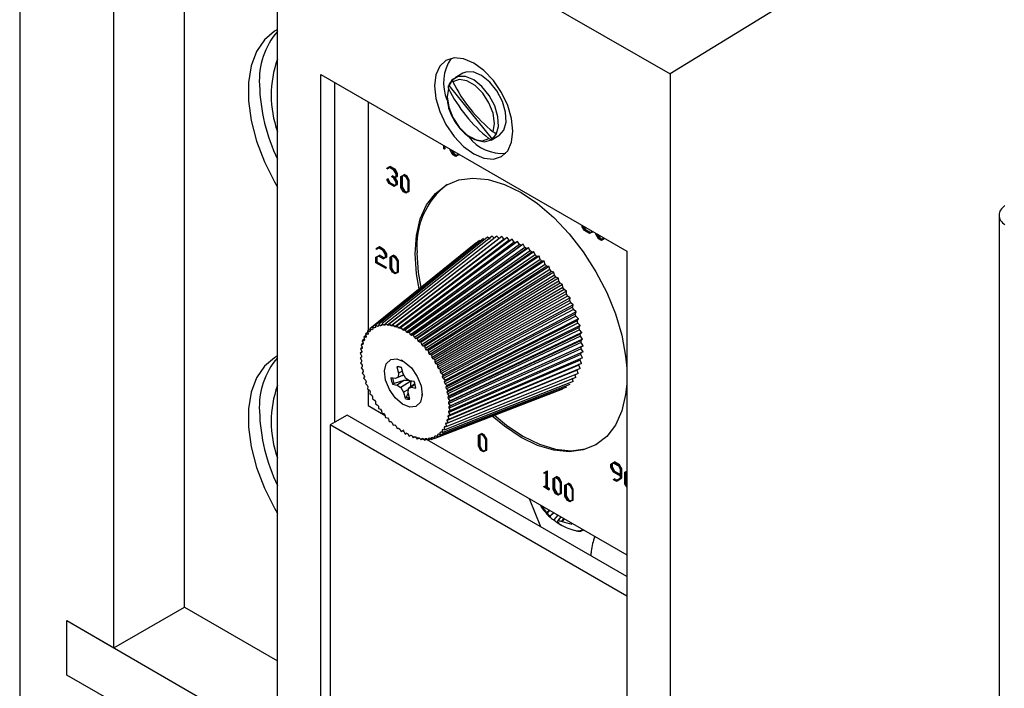
# Model space of a CAD drawing. Units: inches. Extents: x 0 to 121, y 0 to 127.
# Drawn here: x 102 to 106, y 106 to 108 of the extents above; entities that cross this region are included whole.
import ezdxf

# ---------------------------------------------------------------- set-up
doc = ezdxf.new("R2010")
doc.units = ezdxf.units.IN
doc.header["$MEASUREMENT"] = 0

msp = doc.modelspace()

# ---------------------------------------------------------------- linework, layer by layer
at = {"color": 7, "linetype": 'Continuous', "lineweight": 25}
for p, q in [((102.1369, 117.0824), (102.1369, 87.0052)), ((102.7556, 106.1069), (102.7556, 110.6583)), ((102.4904, 105.9538), (102.4904, 110.5052)), ((106.1561, 109.0749), (104.5792, 108.1075)), ((103.1049, 108.9586), (104.5792, 108.1075)), ((103.1049, 104.3125), (103.1049, 108.9586)), ((103.2676, 108.1053), (104.4166, 107.442)), ((103.2676, 105.0025), (103.2676, 108.1053)), ((103.8012, 108.1101), (103.7723, 108.0934)), ((104.5792, 108.1075), (104.5792, 103.4614)), ((103.3206, 106.8009), (103.3206, 108.0747)), ((103.7487, 108.0646), (103.9115, 107.8627)), ((103.4452, 108.0028), (103.4452, 107.1434)), ((103.9072, 107.8595), (103.9362, 107.8763)), ((103.73, 107.8264), (103.73, 107.8384)), ((103.7317, 107.8374), (103.7317, 107.8253)), ((103.7353, 107.8274), (103.7353, 107.8353)), ((103.7317, 107.8253), (103.73, 107.8264)), ((103.7317, 107.8253), (103.7353, 107.8274)), ((103.7536, 107.8218), (103.7536, 107.8248)), ((103.7638, 107.8042), (103.7536, 107.8218)), ((103.7553, 107.8217), (103.7553, 107.8238)), ((103.7553, 107.8217), (103.7571, 107.8227)), ((103.7645, 107.8058), (103.7553, 107.8217)), ((103.7606, 107.8207), (103.7681, 107.8078)), ((103.7745, 107.798), (103.7638, 107.8042)), ((103.7645, 107.8058), (103.7681, 107.8078)), ((103.7738, 107.8004), (103.7645, 107.8058)), ((103.7681, 107.8078), (103.7773, 107.8025)), ((103.783, 107.8057), (103.7738, 107.8004)), ((103.7738, 107.8004), (103.7773, 107.8025)), ((103.7848, 107.8038), (103.7745, 107.798)), ((103.7773, 107.8025), (103.783, 107.8057)), ((103.783, 107.8078), (103.783, 107.8057)), ((103.7848, 107.8068), (103.7848, 107.8038)), ((103.7848, 107.8038), (103.7873, 107.8053)), ((103.5157, 107.7535), (103.5248, 107.7586)), ((103.5157, 107.7535), (103.5193, 107.7555)), ((103.5252, 107.757), (103.5166, 107.7519)), ((103.5283, 107.7606), (103.5193, 107.7555)), ((103.5202, 107.754), (103.5253, 107.757)), ((103.5248, 107.7586), (103.5283, 107.7606)), ((103.5248, 107.7586), (103.5429, 107.7481)), ((103.5425, 107.747), (103.5252, 107.757)), ((103.5465, 107.7502), (103.5283, 107.7606)), ((103.5166, 107.7519), (103.5157, 107.7535)), ((103.5166, 107.7519), (103.5202, 107.754)), ((103.5339, 107.7227), (103.5374, 107.7248)), ((103.5339, 107.7214), (103.5339, 107.7227)), ((103.5339, 107.7227), (103.5425, 107.7178)), ((103.5425, 107.7164), (103.5339, 107.7214)), ((103.546, 107.7198), (103.5374, 107.7248)), ((103.551, 107.7324), (103.5425, 107.747)), ((103.5425, 107.7178), (103.551, 107.7227)), ((103.5429, 107.7481), (103.5465, 107.7502)), ((103.5429, 107.7481), (103.5521, 107.7322)), ((103.5521, 107.7215), (103.5435, 107.7166)), ((103.5557, 107.7342), (103.5465, 107.7502)), ((103.5557, 107.7036), (103.547, 107.7186)), ((103.551, 107.7227), (103.551, 107.7324)), ((103.5521, 107.7322), (103.5557, 107.7342)), ((103.5521, 107.7322), (103.5521, 107.7215)), ((103.5521, 107.7215), (103.5557, 107.7235)), ((103.5557, 107.7235), (103.5557, 107.7342)), ((103.5686, 107.7227), (103.5778, 107.728)), ((103.5686, 107.6813), (103.5686, 107.7227)), ((103.5698, 107.7214), (103.5783, 107.7264)), ((103.5698, 107.7214), (103.5733, 107.7235)), ((103.5698, 107.6812), (103.5698, 107.7214)), ((103.5783, 107.7264), (103.5733, 107.7235)), ((103.5733, 107.7235), (103.5733, 107.6833)), ((103.5778, 107.728), (103.5814, 107.73)), ((103.5778, 107.728), (103.5871, 107.7226)), ((103.5783, 107.7264), (103.5866, 107.7216)), ((103.5907, 107.7247), (103.5814, 107.73)), ((103.5866, 107.7216), (103.5952, 107.7068)), ((103.5871, 107.7226), (103.5907, 107.7247)), ((103.5871, 107.7226), (103.5963, 107.7067)), ((103.5998, 107.7087), (103.5907, 107.7247)), ((103.5157, 107.7117), (103.5193, 107.7137)), ((103.5157, 107.7117), (103.5166, 107.7121)), ((103.5248, 107.6961), (103.5157, 107.7117)), ((103.5166, 107.7121), (103.5202, 107.7142)), ((103.5166, 107.7121), (103.5252, 107.6971)), ((103.5202, 107.7142), (103.5193, 107.7137)), ((103.5288, 107.6992), (103.5202, 107.7142)), ((103.5429, 107.6856), (103.5248, 107.6961)), ((103.5252, 107.6971), (103.5288, 107.6992)), ((103.5252, 107.6971), (103.5425, 107.6872)), ((103.546, 107.6892), (103.5288, 107.6992)), ((103.551, 107.7018), (103.5425, 107.7164)), ((103.5425, 107.6872), (103.551, 107.692)), ((103.5425, 107.6872), (103.546, 107.6892)), ((103.5521, 107.6909), (103.5429, 107.6856)), ((103.5435, 107.7166), (103.5521, 107.7016)), ((103.551, 107.6921), (103.546, 107.6892)), ((103.551, 107.692), (103.551, 107.7018)), ((103.5521, 107.7016), (103.5557, 107.7036)), ((103.5521, 107.7016), (103.5521, 107.6909)), ((103.5521, 107.6909), (103.5557, 107.6929)), ((103.5557, 107.6929), (103.5557, 107.7036)), ((103.5778, 107.6655), (103.5686, 107.6813)), ((103.5698, 107.6812), (103.5733, 107.6833)), ((103.5783, 107.6665), (103.5698, 107.6812)), ((103.5733, 107.6833), (103.5818, 107.6686)), ((103.5952, 107.7068), (103.5952, 107.6666)), ((103.5963, 107.7067), (103.5998, 107.7087)), ((103.5963, 107.7067), (103.5963, 107.6653)), ((103.5998, 107.6674), (103.5998, 107.7087)), ((103.5871, 107.6601), (103.5778, 107.6655)), ((103.5783, 107.6665), (103.5818, 107.6686)), ((103.5866, 107.6617), (103.5783, 107.6665)), ((103.5818, 107.6686), (103.5902, 107.6637)), ((103.5952, 107.6666), (103.5866, 107.6617)), ((103.5866, 107.6617), (103.5902, 107.6637)), ((103.5963, 107.6653), (103.5871, 107.6601)), ((103.5902, 107.6637), (103.5952, 107.6666)), ((103.5963, 107.6653), (103.5998, 107.6674)), ((105.8153, 107.5773), (105.8153, 105.2378)), ((104.2493, 107.5343), (104.2493, 107.5386)), ((104.2578, 107.5197), (104.2493, 107.5343)), ((104.2505, 107.5379), (104.2505, 107.5351)), ((104.2505, 107.5351), (104.253, 107.5365)), ((104.2585, 107.5213), (104.2505, 107.5351)), ((104.2552, 107.5352), (104.2621, 107.5233)), ((103.8942, 107.4954), (103.4854, 107.1682)), ((103.9112, 107.4984), (103.4981, 107.1705)), ((103.9291, 107.4992), (103.5115, 107.171)), ((103.9477, 107.4976), (103.5256, 107.1698)), ((103.9036, 107.4878), (103.8942, 107.4954)), ((103.9203, 107.49), (103.9112, 107.4984)), ((103.938, 107.49), (103.9291, 107.4992)), ((103.9563, 107.4877), (103.9477, 107.4976)), ((104.2774, 107.5083), (104.2578, 107.5197)), ((104.2585, 107.5213), (104.2621, 107.5233)), ((104.2767, 107.5108), (104.2585, 107.5213)), ((104.2621, 107.5233), (104.2802, 107.5129)), ((104.2859, 107.5161), (104.2767, 107.5108)), ((104.2767, 107.5108), (104.2802, 107.5129)), ((104.2876, 107.5142), (104.2774, 107.5083)), ((104.2802, 107.5129), (104.2859, 107.5161)), ((104.2859, 107.5175), (104.2859, 107.5161)), ((104.2876, 107.5165), (104.2876, 107.5142)), ((104.2876, 107.5142), (104.2896, 107.5153)), ((104.3006, 107.5067), (104.3006, 107.509)), ((104.3108, 107.489), (104.3006, 107.5067)), ((104.3024, 107.5065), (104.3024, 107.5079)), ((104.3024, 107.5065), (104.3036, 107.5072)), ((104.3116, 107.4907), (104.3024, 107.5065)), ((104.3082, 107.5046), (104.3151, 107.4927)), ((103.8502, 107.4724), (103.4524, 107.1509)), ((103.8636, 107.4823), (103.4624, 107.1584)), ((103.8783, 107.49), (103.4735, 107.1641)), ((103.4878, 107.4582), (103.4787, 107.4531)), ((103.4842, 107.4562), (103.4878, 107.4582)), ((103.5059, 107.4477), (103.4878, 107.4582)), ((103.938, 107.49), (103.5182, 107.1641)), ((103.9563, 107.4877), (103.532, 107.1624)), ((103.9671, 107.4936), (103.5401, 107.1668)), ((103.9752, 107.4831), (103.5462, 107.159)), ((103.9869, 107.4873), (103.5549, 107.1621)), ((103.9945, 107.4763), (103.5607, 107.1538)), ((104.007, 107.4788), (103.57, 107.1557)), ((104.0141, 107.4673), (103.5753, 107.1471)), ((104.0207, 107.4638), (103.5803, 107.1445)), ((104.0273, 107.4681), (103.5852, 107.1477)), ((103.9752, 107.4831), (103.9671, 107.4936)), ((103.9817, 107.481), (103.9752, 107.4831)), ((103.9945, 107.4763), (103.9869, 107.4873)), ((104.0011, 107.4735), (103.9945, 107.4763)), ((104.0141, 107.4673), (104.007, 107.4788)), ((104.0207, 107.4638), (104.0141, 107.4673)), ((104.0273, 107.4681), (104.0207, 107.4638)), ((104.0338, 107.4562), (104.0273, 107.4681)), ((104.3216, 107.4828), (104.3108, 107.489)), ((104.3116, 107.4907), (104.3151, 107.4927)), ((104.3209, 107.4853), (104.3116, 107.4907)), ((104.3151, 107.4927), (104.3244, 107.4873)), ((104.3301, 107.4906), (104.3209, 107.4853)), ((104.3209, 107.4853), (104.3244, 107.4873)), ((104.3318, 107.4887), (104.3216, 107.4828)), ((104.3244, 107.4873), (104.3301, 107.4906)), ((104.3301, 107.492), (104.3301, 107.4906)), ((104.3318, 107.4909), (104.3318, 107.4887)), ((104.3318, 107.4887), (104.3338, 107.4898)), ((103.475, 107.4202), (103.4842, 107.4255)), ((103.4752, 107.451), (103.4842, 107.4562)), ((103.4752, 107.451), (103.4787, 107.4531)), ((103.4761, 107.4495), (103.4752, 107.451)), ((103.4847, 107.4546), (103.4761, 107.4495)), ((103.4761, 107.4495), (103.4796, 107.4515)), ((103.4847, 107.424), (103.4762, 107.4191)), ((103.4796, 107.4515), (103.4847, 107.4546)), ((103.4798, 107.4211), (103.4847, 107.424)), ((103.4842, 107.4562), (103.5024, 107.4457)), ((103.4842, 107.4255), (103.4878, 107.4276)), ((103.4842, 107.4255), (103.5019, 107.4153)), ((103.5019, 107.4446), (103.4847, 107.4546)), ((103.5024, 107.4137), (103.4847, 107.424)), ((103.5054, 107.4174), (103.4878, 107.4276)), ((103.5104, 107.4299), (103.5019, 107.4446)), ((103.5024, 107.4457), (103.5059, 107.4477)), ((103.5024, 107.4457), (103.5115, 107.4298)), ((103.5151, 107.4318), (103.5059, 107.4477)), ((103.5104, 107.4202), (103.5104, 107.4299)), ((103.5115, 107.4298), (103.5151, 107.4318)), ((103.5115, 107.4298), (103.5115, 107.4191)), ((103.5151, 107.4211), (103.5151, 107.4318)), ((103.5281, 107.4202), (103.5373, 107.4256)), ((103.5292, 107.419), (103.5377, 107.4239)), ((103.5377, 107.4239), (103.5328, 107.4211)), ((103.5373, 107.4256), (103.5408, 107.4276)), ((103.5373, 107.4256), (103.5465, 107.4202)), ((103.5377, 107.4239), (103.5461, 107.4191)), ((103.5501, 107.4222), (103.5408, 107.4276)), ((103.5465, 107.4202), (103.5501, 107.4222)), ((103.5593, 107.4063), (103.5501, 107.4222)), ((104.0338, 107.4562), (103.5901, 107.1388)), ((104.0404, 107.452), (103.5951, 107.1357)), ((104.0476, 107.4553), (103.6004, 107.1381)), ((104.0534, 107.4432), (103.6048, 107.129)), ((104.06, 107.4383), (103.6097, 107.1254)), ((104.0677, 107.4405), (103.6155, 107.127)), ((104.0728, 107.4282), (103.6194, 107.1178)), ((104.0793, 107.4227), (103.6242, 107.1137)), ((104.0875, 107.4238), (103.6303, 107.1145)), ((104.0404, 107.452), (104.0338, 107.4562)), ((104.0476, 107.4553), (104.0404, 107.452)), ((104.0534, 107.4432), (104.0476, 107.4553)), ((104.06, 107.4383), (104.0534, 107.4432)), ((104.0677, 107.4405), (104.06, 107.4383)), ((104.0728, 107.4282), (104.0677, 107.4405)), ((104.0793, 107.4227), (104.0728, 107.4282)), ((104.0875, 107.4238), (104.0793, 107.4227)), ((104.0919, 107.4114), (104.0875, 107.4238)), ((104.4166, 107.442), (104.4166, 104.3391)), ((103.475, 107.3989), (103.475, 107.4202)), ((103.511, 107.3782), (103.475, 107.3989)), ((103.4762, 107.4191), (103.4798, 107.4211)), ((103.4762, 107.4191), (103.4762, 107.3996)), ((103.4762, 107.3996), (103.4798, 107.4016)), ((103.4762, 107.3996), (103.511, 107.3795)), ((103.4798, 107.4016), (103.4798, 107.4211)), ((103.5145, 107.3816), (103.4798, 107.4016)), ((103.5019, 107.4153), (103.5104, 107.4202)), ((103.5115, 107.4191), (103.5024, 107.4137)), ((103.5024, 107.4137), (103.5059, 107.4158)), ((103.5059, 107.4158), (103.5151, 107.4211)), ((103.5115, 107.4191), (103.5151, 107.4211)), ((103.5281, 107.3789), (103.5281, 107.4202)), ((103.5292, 107.419), (103.5328, 107.4211)), ((103.5292, 107.3788), (103.5292, 107.419)), ((103.5328, 107.4211), (103.5328, 107.3808)), ((103.5461, 107.4191), (103.5546, 107.4044)), ((103.5465, 107.4202), (103.5557, 107.4043)), ((103.5546, 107.4044), (103.5546, 107.3641)), ((103.5557, 107.4043), (103.5593, 107.4063)), ((103.5557, 107.4043), (103.5557, 107.3629)), ((103.5593, 107.365), (103.5593, 107.4063)), ((104.0919, 107.4114), (103.6337, 107.1052)), ((104.0982, 107.4054), (103.6384, 107.1007)), ((104.1068, 107.4053), (103.6448, 107.1007)), ((104.1104, 107.393), (103.6475, 107.0914)), ((104.1165, 107.3865), (103.6521, 107.0865)), ((104.1254, 107.3853), (103.6588, 107.0856)), ((104.0982, 107.4054), (104.0919, 107.4114)), ((104.1068, 107.4053), (104.0982, 107.4054)), ((104.1104, 107.393), (104.1068, 107.4053)), ((104.1165, 107.3865), (104.1104, 107.393)), ((104.1254, 107.3853), (104.1165, 107.3865)), ((104.1282, 107.3731), (104.1254, 107.3853)), ((103.511, 107.3795), (103.5145, 107.3816)), ((103.511, 107.3782), (103.5145, 107.3802)), ((103.511, 107.3795), (103.511, 107.3782)), ((103.5145, 107.3802), (103.5145, 107.3816)), ((103.5373, 107.363), (103.5281, 107.3789)), ((103.5292, 107.3788), (103.5328, 107.3808)), ((103.5377, 107.3641), (103.5292, 107.3788)), ((103.5328, 107.3808), (103.5413, 107.3661)), ((103.5465, 107.3577), (103.5373, 107.363)), ((103.5377, 107.3641), (103.5413, 107.3661)), ((103.5461, 107.3593), (103.5377, 107.3641)), ((103.5413, 107.3661), (103.5496, 107.3613)), ((103.5546, 107.3641), (103.5461, 107.3593)), ((103.5461, 107.3593), (103.5496, 107.3613)), ((103.5557, 107.3629), (103.5465, 107.3577)), ((103.5496, 107.3613), (103.5546, 107.3642)), ((103.5557, 107.3629), (103.5593, 107.365)), ((104.1282, 107.3731), (103.6609, 107.0765)), ((104.1341, 107.3661), (103.6653, 107.0712)), ((104.1433, 107.3639), (103.6722, 107.0695)), ((104.1453, 107.3519), (103.6737, 107.0606)), ((104.1341, 107.3661), (104.1282, 107.3731)), ((104.1433, 107.3639), (104.1341, 107.3661)), ((104.1453, 107.3519), (104.1433, 107.3639)), ((104.1508, 107.3445), (104.1453, 107.3519)), ((104.1508, 107.3445), (103.6778, 107.055)), ((104.1602, 107.3411), (103.6849, 107.0525)), ((104.1613, 107.3295), (103.6858, 107.0438)), ((104.1665, 107.3217), (103.6896, 107.0379)), ((104.176, 107.3173), (103.6968, 107.0346)), ((104.1602, 107.3411), (104.1508, 107.3445)), ((104.1613, 107.3295), (104.1602, 107.3411)), ((104.1665, 107.3217), (104.1613, 107.3295)), ((104.176, 107.3173), (104.1665, 107.3217)), ((104.1763, 107.3061), (104.176, 107.3173)), ((104.1763, 107.3061), (103.697, 107.0262)), ((104.1811, 107.298), (103.7006, 107.0202)), ((104.1901, 107.2819), (103.7073, 107.0081)), ((104.1907, 107.2926), (103.7078, 107.0161)), ((104.1945, 107.2736), (103.7106, 107.0019)), ((104.1811, 107.298), (104.1763, 107.3061)), ((104.1907, 107.2926), (104.1811, 107.298)), ((104.1901, 107.2819), (104.1907, 107.2926)), ((104.1945, 107.2736), (104.1901, 107.2819)), ((104.204, 107.2672), (104.1945, 107.2736)), ((104.2026, 107.2571), (103.7167, 106.9895)), ((104.204, 107.2672), (103.7178, 106.9971)), ((104.2065, 107.2487), (103.7196, 106.9832)), ((104.2159, 107.2414), (103.7267, 106.9777)), ((104.2026, 107.2571), (104.204, 107.2672)), ((104.2065, 107.2487), (104.2026, 107.2571)), ((104.2159, 107.2414), (104.2065, 107.2487)), ((104.2136, 107.2319), (104.2159, 107.2414)), ((104.2136, 107.2319), (103.725, 106.9706)), ((104.217, 107.2234), (103.7275, 106.9642)), ((104.2232, 107.2066), (103.7321, 106.9516)), ((104.2263, 107.2152), (103.7345, 106.9581)), ((104.217, 107.2234), (104.2136, 107.2319)), ((104.2263, 107.2152), (104.217, 107.2234)), ((104.2232, 107.2066), (104.2263, 107.2152)), ((104.226, 107.198), (104.2232, 107.2066)), ((103.4735, 107.1641), (103.4732, 107.156)), ((103.4806, 107.1591), (103.4735, 107.1641)), ((103.4847, 107.1624), (103.4806, 107.1591)), ((103.4854, 107.1682), (103.4845, 107.1605)), ((103.4924, 107.1625), (103.4854, 107.1682)), ((103.4972, 107.1663), (103.4924, 107.1625)), ((103.4966, 107.1633), (103.4924, 107.1625)), ((103.4981, 107.1705), (103.4966, 107.1633)), ((103.505, 107.1642), (103.4981, 107.1705)), ((103.5108, 107.1687), (103.505, 107.1642)), ((103.5094, 107.1644), (103.505, 107.1642)), ((103.5115, 107.171), (103.5094, 107.1644)), ((103.5182, 107.1641), (103.5115, 107.171)), ((103.5228, 107.1637), (103.5182, 107.1641)), ((103.5256, 107.1698), (103.5228, 107.1637)), ((103.532, 107.1624), (103.5256, 107.1698)), ((103.5367, 107.1614), (103.532, 107.1624)), ((103.5401, 107.1668), (103.5367, 107.1614)), ((103.5462, 107.159), (103.5401, 107.1668)), ((104.226, 107.198), (103.7343, 106.9451)), ((104.2311, 107.1812), (103.7381, 106.9325)), ((104.2335, 107.1727), (103.7399, 106.9261)), ((104.235, 107.189), (103.741, 106.9384)), ((104.2421, 107.163), (103.7464, 106.9189)), ((104.235, 107.189), (104.226, 107.198)), ((104.2311, 107.1812), (104.235, 107.189)), ((104.2335, 107.1727), (104.2311, 107.1812)), ((104.2421, 107.163), (104.2335, 107.1727)), ((104.2375, 107.156), (104.2421, 107.163)), ((103.437, 107.1258), (103.4289, 107.1194)), ((103.4441, 107.1382), (103.4356, 107.1314)), ((103.4356, 107.1314), (103.4379, 107.1222)), ((103.4425, 107.1295), (103.4356, 107.1314)), ((103.4451, 107.1329), (103.4425, 107.1295)), ((103.4492, 107.1466), (103.4434, 107.1419)), ((103.4434, 107.1419), (103.4451, 107.1329)), ((103.4505, 107.1392), (103.4434, 107.1419)), ((103.4534, 107.1421), (103.4505, 107.1392)), ((103.4524, 107.1509), (103.4534, 107.1421)), ((103.4595, 107.1474), (103.4524, 107.1509)), ((103.4628, 107.1501), (103.4595, 107.1474)), ((103.4628, 107.1499), (103.4595, 107.1474)), ((103.4624, 107.1584), (103.4628, 107.1499)), ((103.4696, 107.1541), (103.4624, 107.1584)), ((103.4732, 107.157), (103.4696, 107.1541)), ((103.4732, 107.156), (103.4696, 107.1541)), ((103.4845, 107.1605), (103.4806, 107.1591)), ((103.551, 107.1574), (103.5462, 107.159)), ((103.5549, 107.1621), (103.551, 107.1574)), ((103.5607, 107.1538), (103.5549, 107.1621)), ((103.5656, 107.1518), (103.5607, 107.1538)), ((103.57, 107.1557), (103.5656, 107.1518)), ((103.5753, 107.1471), (103.57, 107.1557)), ((103.5803, 107.1445), (103.5753, 107.1471)), ((103.5852, 107.1477), (103.5803, 107.1445)), ((103.5901, 107.1388), (103.5852, 107.1477)), ((103.5951, 107.1357), (103.5901, 107.1388)), ((103.6004, 107.1381), (103.5951, 107.1357)), ((103.6048, 107.129), (103.6004, 107.1381)), ((103.6097, 107.1254), (103.6048, 107.129)), ((103.6155, 107.127), (103.6097, 107.1254)), ((103.6194, 107.1178), (103.6155, 107.127)), ((104.2375, 107.156), (103.7429, 106.9136)), ((104.2392, 107.1476), (103.7442, 106.9073)), ((104.2421, 107.1312), (103.7463, 106.8951)), ((104.2475, 107.1373), (103.7504, 106.8996)), ((104.2392, 107.1476), (104.2375, 107.156)), ((104.2475, 107.1373), (104.2392, 107.1476)), ((104.2421, 107.1312), (104.2475, 107.1373)), ((104.2433, 107.123), (104.2421, 107.1312)), ((103.4269, 107.0972), (103.4195, 107.0915)), ((103.4257, 107.092), (103.4195, 107.0915)), ((103.4195, 107.0915), (103.4235, 107.0823)), ((103.4312, 107.1121), (103.4236, 107.106)), ((103.4236, 107.106), (103.427, 107.0968)), ((103.4301, 107.1058), (103.4236, 107.106)), ((103.427, 107.0968), (103.4257, 107.092)), ((103.4289, 107.1194), (103.4318, 107.1101)), ((103.4357, 107.1183), (103.4289, 107.1194)), ((103.4318, 107.1101), (103.4301, 107.1058)), ((103.4379, 107.1222), (103.4357, 107.1183)), ((103.6242, 107.1137), (103.6194, 107.1178)), ((103.6303, 107.1145), (103.6242, 107.1137)), ((103.6337, 107.1052), (103.6303, 107.1145)), ((103.6384, 107.1007), (103.6337, 107.1052)), ((103.6448, 107.1007), (103.6384, 107.1007)), ((103.6475, 107.0914), (103.6448, 107.1007)), ((103.6521, 107.0865), (103.6475, 107.0914)), ((104.2433, 107.123), (103.7472, 106.8889)), ((104.245, 107.1071), (103.7485, 106.877)), ((104.2456, 107.0991), (103.7489, 106.871)), ((104.2511, 107.1121), (103.7531, 106.8807)), ((104.2511, 107.1121), (104.2433, 107.123)), ((104.245, 107.1071), (104.2511, 107.1121)), ((104.2456, 107.0991), (104.245, 107.1071)), ((104.2528, 107.0877), (104.2456, 107.0991)), ((103.421, 107.0633), (103.4153, 107.059)), ((103.4208, 107.0612), (103.4153, 107.059)), ((103.4153, 107.059), (103.4203, 107.0502)), ((103.4232, 107.0807), (103.4167, 107.0758)), ((103.4226, 107.0771), (103.4167, 107.0758)), ((103.4167, 107.0758), (103.4213, 107.0667)), ((103.4213, 107.0667), (103.4208, 107.0612)), ((103.4235, 107.0823), (103.4226, 107.0771)), ((103.6588, 107.0856), (103.6521, 107.0865)), ((103.6609, 107.0765), (103.6588, 107.0856)), ((103.6653, 107.0712), (103.6609, 107.0765)), ((103.6722, 107.0695), (103.6653, 107.0712)), ((103.6737, 107.0606), (103.6722, 107.0695)), ((103.6778, 107.055), (103.6737, 107.0606)), ((103.6849, 107.0525), (103.6778, 107.055)), ((103.6858, 107.0438), (103.6849, 107.0525)), ((104.2449, 107.0541), (103.7484, 106.8372)), ((104.2461, 107.0837), (103.7493, 106.8594)), ((104.2461, 107.0761), (103.7493, 106.8537)), ((104.2528, 107.0877), (103.7544, 106.8624)), ((104.2528, 107.0643), (103.7544, 106.8449)), ((104.2449, 107.0541), (104.2455, 107.0614)), ((104.2509, 107.042), (104.2449, 107.0541)), ((104.2461, 107.0837), (104.2528, 107.0877)), ((104.2461, 107.0761), (104.2461, 107.0837)), ((104.2528, 107.0643), (104.2461, 107.0761)), ((103.4203, 107.0452), (103.4153, 107.0415)), ((103.4203, 107.0445), (103.4153, 107.0415)), ((103.4153, 107.0415), (103.4207, 107.0329)), ((103.4212, 107.027), (103.4166, 107.0232)), ((103.4166, 107.0232), (103.4225, 107.015)), ((103.4203, 107.0502), (103.4203, 107.0445)), ((103.4207, 107.0329), (103.4212, 107.027)), ((103.4225, 107.015), (103.4233, 107.0089)), ((103.5769, 107.0305), (103.5691, 107.0339)), ((103.6896, 107.0379), (103.6858, 107.0438)), ((103.6968, 107.0346), (103.6896, 107.0379)), ((103.697, 107.0262), (103.6968, 107.0346)), ((103.7006, 107.0202), (103.697, 107.0262)), ((103.7078, 107.0161), (103.7006, 107.0202)), ((103.7073, 107.0081), (103.7078, 107.0161)), ((104.2419, 107.0334), (103.7462, 106.8217)), ((104.2473, 107.0211), (103.7502, 106.8125)), ((104.2509, 107.042), (103.753, 106.8282)), ((104.2372, 107.014), (104.239, 107.0203)), ((104.2419, 107.0334), (104.2431, 107.0402)), ((104.2473, 107.0211), (104.2419, 107.0334)), ((103.4233, 107.0089), (103.4193, 107.0043)), ((103.4193, 107.0043), (103.4255, 106.9966)), ((103.4268, 106.9903), (103.4233, 106.9851)), ((103.4233, 106.9851), (103.4298, 106.9778)), ((103.4255, 106.9966), (103.4268, 106.9903)), ((103.4298, 106.9778), (103.4316, 106.9714)), ((103.5533, 107.0085), (103.5595, 106.985)), ((103.5714, 107.0045), (103.5587, 107.0096)), ((103.5595, 106.985), (103.5588, 106.9692)), ((103.5793, 106.9782), (103.5588, 106.9692)), ((103.5745, 106.9925), (103.5595, 106.985)), ((103.5773, 106.9821), (103.5711, 107.0056)), ((103.5744, 106.9757), (103.5806, 106.9786)), ((103.5867, 106.9646), (103.5773, 106.9821)), ((103.7106, 107.0019), (103.7073, 107.0081)), ((103.7178, 106.9971), (103.7106, 107.0019)), ((103.7167, 106.9895), (103.7178, 106.9971)), ((103.7196, 106.9832), (103.7167, 106.9895)), ((103.7267, 106.9777), (103.7196, 106.9832)), ((103.725, 106.9706), (103.7267, 106.9777)), ((104.2308, 106.9962), (103.7378, 106.7938)), ((104.2346, 106.9839), (103.7407, 106.7845)), ((104.2372, 107.014), (103.7427, 106.8071)), ((104.2418, 107.0017), (103.7461, 106.7979)), ((104.2258, 106.9679), (104.2227, 106.9801)), ((104.2346, 106.9839), (104.2308, 106.9962)), ((104.2418, 107.0017), (104.2372, 107.014)), ((103.4316, 106.9714), (103.4286, 106.9655)), ((103.4286, 106.9655), (103.4354, 106.9588)), ((103.4375, 106.9524), (103.4352, 106.9459)), ((103.4352, 106.9459), (103.4422, 106.9397)), ((103.4354, 106.9588), (103.4375, 106.9524)), ((103.5484, 106.9643), (103.5311, 106.9671)), ((103.543, 106.9459), (103.5375, 106.9429)), ((103.5375, 106.9429), (103.5548, 106.9401)), ((103.5792, 106.9571), (103.543, 106.9459)), ((103.5744, 106.9757), (103.5484, 106.9643)), ((103.5588, 106.9692), (103.5484, 106.9643)), ((103.5792, 106.9571), (103.5548, 106.9401)), ((103.6064, 106.9547), (103.5688, 106.9312)), ((103.6008, 106.9557), (103.5867, 106.9646)), ((103.621, 106.9445), (103.5967, 106.9266)), ((103.6181, 106.9528), (103.6008, 106.9557)), ((103.605, 106.9282), (103.6077, 106.9556)), ((103.6217, 106.9421), (103.6071, 106.9315)), ((104.2034, 106.9418), (103.7173, 106.753)), ((103.7275, 106.9642), (103.725, 106.9706)), ((104.2153, 106.9538), (103.7263, 106.762)), ((103.7345, 106.9581), (103.7275, 106.9642)), ((103.7321, 106.9516), (103.7345, 106.9581)), ((103.7343, 106.9451), (103.7321, 106.9516)), ((104.2258, 106.9679), (103.7341, 106.7725)), ((103.741, 106.9384), (103.7343, 106.9451)), ((104.2153, 106.9538), (104.2131, 106.9658)), ((103.4422, 106.9397), (103.4447, 106.9333)), ((103.4447, 106.9333), (103.443, 106.9262)), ((103.443, 106.9262), (103.4501, 106.9208)), ((103.4452, 106.9246), (103.4452, 106.8631)), ((103.4501, 106.9208), (103.453, 106.9144)), ((103.453, 106.9144), (103.4519, 106.9068)), ((103.4519, 106.9068), (103.4591, 106.9021)), ((103.5548, 106.9401), (103.5688, 106.9312)), ((103.5688, 106.9312), (103.5783, 106.9137)), ((103.5966, 106.9237), (103.5783, 106.9137)), ((103.5783, 106.9137), (103.5844, 106.8901)), ((103.589, 106.8942), (103.5963, 106.9097)), ((103.596, 106.9108), (103.5967, 106.9266)), ((103.6022, 106.8872), (103.596, 106.9108)), ((103.5967, 106.9266), (103.6071, 106.9315)), ((103.6071, 106.9315), (103.6244, 106.9287)), ((103.6479, 106.8973), (103.6489, 106.9058)), ((104.1753, 106.9242), (103.6962, 106.7398)), ((104.19, 106.9319), (103.7072, 106.7456)), ((103.7381, 106.9325), (103.741, 106.9384)), ((103.7399, 106.9261), (103.7381, 106.9325)), ((103.7464, 106.9189), (103.7399, 106.9261)), ((103.7429, 106.9136), (103.7464, 106.9189)), ((103.7442, 106.9073), (103.7429, 106.9136)), ((103.7504, 106.8996), (103.7442, 106.9073)), ((103.4591, 106.9021), (103.4623, 106.8958)), ((103.4623, 106.8958), (103.4619, 106.8878)), ((103.4619, 106.8878), (103.4691, 106.8837)), ((103.4691, 106.8837), (103.4727, 106.8777)), ((103.4727, 106.8777), (103.4729, 106.8693)), ((103.4729, 106.8693), (103.48, 106.866)), ((103.589, 106.8942), (103.5844, 106.8901)), ((103.7463, 106.8951), (103.7504, 106.8996)), ((103.7472, 106.8889), (103.7463, 106.8951)), ((103.7531, 106.8807), (103.7472, 106.8889)), ((103.7485, 106.877), (103.7531, 106.8807)), ((103.7489, 106.871), (103.7485, 106.877)), ((103.7544, 106.8624), (103.7489, 106.871)), ((103.4452, 106.8631), (103.509, 106.8262)), ((103.48, 106.866), (103.4839, 106.8602)), ((103.4839, 106.8602), (103.4848, 106.8514)), ((103.4848, 106.8514), (103.4918, 106.8489)), ((103.4918, 106.8489), (103.496, 106.8434)), ((103.496, 106.8434), (103.4975, 106.8344)), ((103.4975, 106.8344), (103.5044, 106.8327)), ((103.5044, 106.8327), (103.5087, 106.8274)), ((103.7484, 106.8372), (103.7489, 106.8427)), ((103.753, 106.8282), (103.7484, 106.8372)), ((103.7489, 106.8427), (103.7544, 106.8449)), ((103.7493, 106.8594), (103.7544, 106.8624)), ((103.7493, 106.8537), (103.7493, 106.8594)), ((103.7544, 106.8449), (103.7493, 106.8537)), ((103.3206, 106.8009), (103.3029, 106.7907)), ((103.3666, 106.8274), (103.3206, 106.8009)), ((104.4166, 106.2213), (103.3666, 106.8274)), ((103.5087, 106.8274), (103.5109, 106.8183)), ((103.5109, 106.8183), (103.5176, 106.8174)), ((103.5176, 106.8174), (103.5221, 106.8125)), ((103.5221, 106.8125), (103.5249, 106.8033)), ((103.5249, 106.8033), (103.5313, 106.8032)), ((103.5313, 106.8032), (103.536, 106.7987)), ((103.536, 106.7987), (103.5393, 106.7894)), ((103.7378, 106.7938), (103.7396, 106.7982)), ((103.7407, 106.7845), (103.7378, 106.7938)), ((103.7396, 106.7982), (103.7461, 106.7979)), ((103.7427, 106.8071), (103.744, 106.8119)), ((103.7461, 106.7979), (103.7427, 106.8071)), ((103.744, 106.8119), (103.7502, 106.8125)), ((103.7462, 106.8217), (103.7471, 106.8268)), ((103.7502, 106.8125), (103.7462, 106.8217)), ((103.7471, 106.8268), (103.753, 106.8282)), ((103.3029, 106.7907), (103.3029, 105.0229)), ((104.4166, 106.1478), (103.3029, 106.7907)), ((103.5393, 106.7894), (103.5455, 106.7902)), ((103.5455, 106.7902), (103.5503, 106.7861)), ((103.5503, 106.7861), (103.5542, 106.7769)), ((103.5542, 106.7769), (103.5599, 106.7785)), ((103.5599, 106.7785), (103.5649, 106.7749)), ((103.5649, 106.7749), (103.5692, 106.7658)), ((103.5795, 106.7703), (103.5692, 106.7658)), ((103.5692, 106.7658), (103.5746, 106.7682)), ((103.5746, 106.7682), (103.5796, 106.7651)), ((103.5796, 106.7651), (103.5845, 106.7562)), ((103.5845, 106.7562), (103.5894, 106.7594)), ((103.5905, 106.7588), (103.5845, 106.7562)), ((103.5894, 106.7594), (103.5943, 106.7568)), ((103.5943, 106.7568), (103.5997, 106.7482)), ((103.7068, 106.7541), (103.7101, 106.7565)), ((103.7114, 106.7559), (103.7068, 106.7541)), ((103.7101, 106.7565), (103.7173, 106.753)), ((103.7162, 106.7618), (103.7192, 106.7647)), ((103.7215, 106.7638), (103.7162, 106.7618)), ((103.7173, 106.753), (103.7162, 106.7618)), ((103.7192, 106.7647), (103.7263, 106.762)), ((103.7246, 106.771), (103.7272, 106.7745)), ((103.7307, 106.7735), (103.7246, 106.771)), ((103.7263, 106.762), (103.7246, 106.771)), ((103.7272, 106.7745), (103.7341, 106.7725)), ((103.7318, 106.7817), (103.734, 106.7856)), ((103.7393, 106.7848), (103.7318, 106.7817)), ((103.7341, 106.7725), (103.7318, 106.7817)), ((103.734, 106.7856), (103.7407, 106.7845)), ((103.8598, 106.7513), (103.869, 106.7566)), ((103.869, 106.7566), (103.8725, 106.7587)), ((103.869, 106.7566), (103.8783, 106.7513)), ((103.8818, 106.7533), (103.8725, 106.7587)), ((103.5997, 106.7482), (103.6041, 106.7522)), ((103.6066, 106.7511), (103.5997, 106.7482)), ((103.6041, 106.7522), (103.609, 106.7501)), ((103.609, 106.7501), (103.6148, 106.7418)), ((103.6148, 106.7418), (103.6187, 106.7465)), ((103.623, 106.7451), (103.6148, 106.7418)), ((103.6187, 106.7465), (103.6235, 106.745)), ((103.6235, 106.745), (103.6296, 106.7371)), ((103.6296, 106.7371), (103.633, 106.7425)), ((103.6385, 106.7406), (103.6296, 106.7371)), ((103.633, 106.7425), (103.6377, 106.7415)), ((103.6377, 106.7415), (103.6441, 106.7341)), ((103.6441, 106.7341), (103.6469, 106.7402)), ((103.6534, 106.7378), (103.6441, 106.7341)), ((103.6469, 106.7402), (103.6514, 106.7398)), ((103.6514, 106.7398), (103.6581, 106.7329)), ((103.6581, 106.7329), (103.6603, 106.7396)), ((103.668, 106.7367), (103.6581, 106.7329)), ((103.6603, 106.7396), (103.6647, 106.7397)), ((103.6647, 106.7397), (103.6716, 106.7334)), ((103.6656, 106.7358), (104.4166, 106.3023)), ((103.6716, 106.7334), (103.6731, 106.7407)), ((103.6821, 106.7375), (103.6716, 106.7334)), ((103.6731, 106.7407), (103.6772, 106.7414)), ((103.6772, 106.7414), (103.6843, 106.7358)), ((103.6843, 106.7358), (103.6852, 106.7435)), ((103.6957, 106.7402), (103.6843, 106.7358)), ((103.6852, 106.7435), (103.6891, 106.7448)), ((103.6891, 106.7448), (103.6962, 106.7398)), ((103.6962, 106.7398), (103.6965, 106.7479)), ((103.6965, 106.7479), (103.7001, 106.7498)), ((103.7005, 106.7495), (103.6965, 106.7479)), ((103.7001, 106.7498), (103.7072, 106.7456)), ((103.7072, 106.7456), (103.7068, 106.7541)), ((103.8598, 106.71), (103.8598, 106.7513)), ((103.861, 106.7501), (103.8695, 106.755)), ((103.861, 106.7501), (103.8645, 106.7521)), ((103.861, 106.7099), (103.861, 106.7501)), ((103.8695, 106.755), (103.8645, 106.7521)), ((103.8645, 106.7521), (103.8645, 106.7119)), ((103.8695, 106.755), (103.8778, 106.7502)), ((103.8778, 106.7502), (103.8863, 106.7355)), ((103.8783, 106.7513), (103.8818, 106.7533)), ((103.8783, 106.7513), (103.8875, 106.7353)), ((103.891, 106.7374), (103.8818, 106.7533)), ((103.8863, 106.7355), (103.8863, 106.6952)), ((103.8875, 106.7353), (103.891, 106.7374)), ((103.8875, 106.7353), (103.8875, 106.694)), ((103.891, 106.696), (103.891, 106.7374)), ((103.869, 106.6941), (103.8598, 106.71)), ((103.861, 106.7099), (103.8645, 106.7119)), ((103.8695, 106.6952), (103.861, 106.7099)), ((103.8645, 106.7119), (103.873, 106.6972)), ((103.8783, 106.6887), (103.869, 106.6941)), ((103.8695, 106.6952), (103.873, 106.6972)), ((103.8778, 106.6904), (103.8695, 106.6952)), ((103.873, 106.6972), (103.8813, 106.6924)), ((103.8863, 106.6952), (103.8778, 106.6904)), ((103.8778, 106.6904), (103.8813, 106.6924)), ((103.8875, 106.694), (103.8783, 106.6887)), ((103.8813, 106.6924), (103.8863, 106.6952)), ((103.8875, 106.694), (103.891, 106.696)), ((104.3564, 106.6434), (104.3666, 106.6494)), ((104.3582, 106.6416), (104.3674, 106.6469)), ((104.3674, 106.6469), (104.3617, 106.6436)), ((104.3666, 106.6494), (104.3702, 106.6514)), ((104.3666, 106.6494), (104.3862, 106.6381)), ((104.3674, 106.6469), (104.3855, 106.6364)), ((104.3898, 106.6401), (104.3702, 106.6514)), ((104.1052, 106.6099), (104.1143, 106.615)), ((104.1052, 106.6099), (104.1088, 106.6119)), ((104.1061, 106.6083), (104.1052, 106.6099)), ((104.1139, 106.613), (104.1061, 106.6083)), ((104.1061, 106.6083), (104.1097, 106.6104)), ((104.1178, 106.6171), (104.1088, 106.6119)), ((104.1097, 106.6104), (104.1139, 106.6129)), ((104.1139, 106.554), (104.1139, 106.613)), ((104.1143, 106.615), (104.1178, 106.6171)), ((104.1143, 106.615), (104.1151, 106.6146)), ((104.1151, 106.6146), (104.1186, 106.6166)), ((104.1151, 106.6146), (104.1151, 106.5534)), ((104.1186, 106.6166), (104.1178, 106.6171)), ((104.1186, 106.5554), (104.1186, 106.6166)), ((104.3564, 106.631), (104.3564, 106.6434)), ((104.3666, 106.6133), (104.3564, 106.631)), ((104.3582, 106.6416), (104.3617, 106.6436)), ((104.3582, 106.6309), (104.3582, 106.6416)), ((104.3582, 106.6309), (104.3617, 106.6329)), ((104.3674, 106.6149), (104.3582, 106.6309)), ((104.3617, 106.6436), (104.3617, 106.6329)), ((104.3617, 106.6329), (104.3709, 106.617)), ((104.3935, 106.5978), (104.3666, 106.6133)), ((104.3674, 106.6149), (104.3709, 106.617)), ((104.3935, 106.5998), (104.3674, 106.6149)), ((104.3709, 106.617), (104.3935, 106.6039)), ((104.3855, 106.6364), (104.3935, 106.6225)), ((104.3862, 106.6381), (104.3898, 106.6401)), ((104.3862, 106.6381), (104.3947, 106.6234)), ((104.3982, 106.6254), (104.3898, 106.6401)), ((104.3935, 106.5998), (104.3935, 106.6225)), ((104.3947, 106.6234), (104.3982, 106.6254)), ((104.3947, 106.6234), (104.3947, 106.5894)), ((104.3982, 106.5915), (104.3982, 106.6254)), ((104.4094, 106.6128), (104.4166, 106.617)), ((104.4094, 106.5698), (104.4094, 106.6128)), ((104.4112, 106.611), (104.4166, 106.6141)), ((104.4112, 106.611), (104.4147, 106.613)), ((104.4112, 106.5696), (104.4112, 106.611)), ((104.4166, 106.6141), (104.4147, 106.613)), ((104.4147, 106.613), (104.4147, 106.5717)), ((104.1405, 106.5893), (104.1496, 106.5946)), ((104.1405, 106.548), (104.1405, 106.5893)), ((104.1416, 106.5881), (104.1501, 106.593)), ((104.1416, 106.5881), (104.1451, 106.5901)), ((104.1416, 106.5478), (104.1416, 106.5881)), ((104.1501, 106.593), (104.1451, 106.5901)), ((104.1451, 106.5901), (104.1451, 106.5499)), ((104.1496, 106.5946), (104.1532, 106.5966)), ((104.1496, 106.5946), (104.1589, 106.5892)), ((104.1501, 106.593), (104.1585, 106.5882)), ((104.1625, 106.5913), (104.1532, 106.5966)), ((104.1585, 106.5882), (104.167, 106.5734)), ((104.1589, 106.5892), (104.1625, 106.5913)), ((104.1589, 106.5892), (104.1681, 106.5733)), ((104.1717, 106.5754), (104.1625, 106.5913)), ((104.167, 106.5734), (104.167, 106.5332)), ((104.1681, 106.5733), (104.1717, 106.5754)), ((104.1681, 106.5733), (104.1681, 106.532)), ((104.1717, 106.534), (104.1717, 106.5754)), ((104.1938, 106.5691), (104.1974, 106.5711)), ((104.2067, 106.5658), (104.1974, 106.5711)), ((104.3676, 106.5856), (104.3711, 106.5876)), ((104.3676, 106.5842), (104.3676, 106.5856)), ((104.3676, 106.5856), (104.3762, 106.5806)), ((104.3767, 106.579), (104.3676, 106.5842)), ((104.3797, 106.5826), (104.3711, 106.5876)), ((104.3762, 106.5806), (104.3935, 106.5906)), ((104.3762, 106.5806), (104.3797, 106.5826)), ((104.3947, 106.5894), (104.3767, 106.579)), ((104.3767, 106.579), (104.3802, 106.581)), ((104.3935, 106.5906), (104.3797, 106.5826)), ((104.3802, 106.581), (104.3982, 106.5915)), ((104.3935, 106.5906), (104.3935, 106.5978)), ((104.3947, 106.5894), (104.3982, 106.5915)), ((104.4112, 106.5696), (104.4147, 106.5717)), ((104.4147, 106.5717), (104.4166, 106.5685)), ((104.1057, 106.5588), (104.1092, 106.5608)), ((104.1057, 106.5575), (104.1057, 106.5588)), ((104.1057, 106.5588), (104.1139, 106.554)), ((104.1234, 106.5473), (104.1057, 106.5575)), ((104.1139, 106.5581), (104.1092, 106.5608)), ((104.1151, 106.5534), (104.1186, 106.5554)), ((104.1151, 106.5534), (104.1234, 106.5486)), ((104.1269, 106.5506), (104.1186, 106.5554)), ((104.1234, 106.5486), (104.1269, 106.5506)), ((104.1234, 106.5473), (104.1269, 106.5493)), ((104.1234, 106.5486), (104.1234, 106.5473)), ((104.1269, 106.5493), (104.1269, 106.5506)), ((104.1496, 106.5321), (104.1405, 106.548)), ((104.1416, 106.5478), (104.1451, 106.5499)), ((104.1501, 106.5331), (104.1416, 106.5478)), ((104.1451, 106.5499), (104.1537, 106.5352)), ((104.1501, 106.5331), (104.1537, 106.5352)), ((104.1537, 106.5352), (104.162, 106.5304)), ((104.1681, 106.532), (104.1717, 106.534)), ((104.1846, 106.5638), (104.1938, 106.5691)), ((104.1846, 106.5224), (104.1846, 106.5638)), ((104.1858, 106.5626), (104.1943, 106.5675)), ((104.1858, 106.5626), (104.1893, 106.5646)), ((104.1858, 106.5223), (104.1858, 106.5626)), ((104.1943, 106.5675), (104.1893, 106.5646)), ((104.1893, 106.5646), (104.1893, 106.5244)), ((104.1938, 106.5691), (104.2031, 106.5637)), ((104.1943, 106.5675), (104.2026, 106.5627)), ((104.2026, 106.5627), (104.2112, 106.5479)), ((104.2031, 106.5637), (104.2067, 106.5658)), ((104.2031, 106.5637), (104.2123, 106.5478)), ((104.2159, 106.5498), (104.2067, 106.5658)), ((104.2112, 106.5479), (104.2112, 106.5077)), ((104.2123, 106.5478), (104.2159, 106.5498)), ((104.2123, 106.5478), (104.2123, 106.5065)), ((104.2159, 106.5085), (104.2159, 106.5498)), ((104.4166, 106.5574), (104.4094, 106.5698)), ((104.4166, 106.5603), (104.4112, 106.5696)), ((104.0502, 106.5138), (104.0923, 106.4085)), ((104.1589, 106.5267), (104.1496, 106.5321)), ((104.1585, 106.5283), (104.1501, 106.5331)), ((104.167, 106.5332), (104.1585, 106.5283)), ((104.1585, 106.5283), (104.162, 106.5304)), ((104.1681, 106.532), (104.1589, 106.5267)), ((104.162, 106.5304), (104.167, 106.5332)), ((104.1938, 106.5066), (104.1846, 106.5224)), ((104.1858, 106.5223), (104.1893, 106.5244)), ((104.1943, 106.5076), (104.1858, 106.5223)), ((104.1893, 106.5244), (104.1979, 106.5097)), ((104.2031, 106.5012), (104.1938, 106.5066)), ((104.1943, 106.5076), (104.1979, 106.5097)), ((104.2026, 106.5028), (104.1943, 106.5076)), ((104.1979, 106.5097), (104.2062, 106.5049)), ((104.2112, 106.5077), (104.2026, 106.5028)), ((104.2026, 106.5028), (104.2062, 106.5049)), ((104.2123, 106.5065), (104.2031, 106.5012)), ((104.2062, 106.5049), (104.2112, 106.5077)), ((104.2123, 106.5065), (104.2159, 106.5085)), ((104.1044, 106.4751), (104.1035, 106.4762)), ((104.1278, 106.4467), (104.1272, 106.4475)), ((104.1585, 106.4513), (104.1424, 106.4335)), ((104.1564, 106.4275), (104.1566, 106.4271)), ((104.1691, 106.4452), (104.1581, 106.4317)), ((104.1737, 106.4282), (104.1724, 106.4286)), ((102.4904, 105.9538), (102.7556, 106.1069)), ((102.7556, 106.1069), (103.1049, 105.9053)), ((102.3137, 106.0559), (102.4904, 105.9538)), ((102.3137, 105.8517), (102.3137, 106.0559)), ((102.3137, 106.0559), (103.1049, 105.5991)), ((102.4904, 105.7497), (102.3137, 105.8517))]:
    msp.add_line(p, q, dxfattribs=at)
at = {"color": 8, "linetype": 'Continuous', "lineweight": 25}
for p, q in [((104.1035, 106.4762), (104.1076, 106.4807)), ((104.1089, 106.4799), (104.1044, 106.4751)), ((104.1163, 106.4611), (104.1258, 106.4702)), ((104.1284, 106.4686), (104.1182, 106.4588)), ((104.1272, 106.4475), (104.1422, 106.4607)), ((104.1432, 106.4601), (104.1278, 106.4467)), ((104.17, 106.4447), (104.1594, 106.4317)), ((104.1724, 106.4286), (104.1809, 106.4383)), ((104.182, 106.4377), (104.1737, 106.4282))]:
    msp.add_line(p, q, dxfattribs=at)
at = {"color": 7, "linetype": 'Continuous', "lineweight": 25, "flags": 128}
for points in [[(103.1049, 108.2741), (103.0935, 108.2676), (103.0558, 108.2354), (103.0266, 108.1919), (103.0066, 108.1381), (102.9965, 108.0757), (102.9965, 108.0065), (103.0066, 107.9323), (103.0266, 107.8555), (103.0558, 107.7782), (103.0935, 107.7026), (103.1049, 107.6828)], [(103.9895, 107.8927), (103.9845, 107.9397), (103.9698, 107.9892), (103.9463, 108.038), (103.9158, 108.0827), (103.8802, 108.1202), (103.8421, 108.148), (103.8039, 108.1643), (103.7684, 108.1678), (103.7378, 108.1584), (103.7144, 108.1366), (103.6997, 108.1041), (103.6946, 108.0629), (103.6997, 108.0159), (103.7144, 107.9664), (103.7378, 107.9176), (103.7684, 107.8729), (103.8039, 107.8354), (103.8421, 107.8076), (103.8802, 107.7913), (103.9158, 107.7878), (103.9463, 107.7972), (103.9698, 107.819), (103.9845, 107.8515), (103.9895, 107.8927)], [(103.833, 107.8704), (103.8531, 107.8596), (103.8831, 107.8532), (103.9084, 107.8602), (103.9262, 107.8798), (103.9347, 107.9098), (103.9328, 107.9471), (103.9209, 107.9876), (103.9002, 108.0268), (103.873, 108.0606), (103.8421, 108.0853), (103.811, 108.0982), (103.783, 108.0979), (103.7612, 108.0844), (103.7497, 108.0651)], [(103.9362, 107.8763), (103.9373, 107.8769), (103.9552, 107.8965), (103.9636, 107.9266), (103.9618, 107.9638), (103.9499, 108.0043), (103.9292, 108.0436), (103.902, 108.0773), (103.8711, 108.102), (103.84, 108.1149), (103.812, 108.1146), (103.8012, 108.1101)], [(103.7471, 108.0535), (103.7423, 108.0214), (103.748, 107.9834), (103.7635, 107.9441), (103.787, 107.908), (103.8158, 107.8794), (103.8463, 107.8616), (103.8751, 107.8568), (103.8987, 107.8655)], [(103.9156, 107.8897), (103.9204, 107.9218), (103.9147, 107.9598), (103.8992, 107.9991), (103.8757, 108.0352), (103.847, 108.0638), (103.8164, 108.0816), (103.7876, 108.0864), (103.764, 108.0777)], [(103.6381, 107.294), (103.6269, 107.3579), (103.622, 107.4326), (103.6269, 107.5016), (103.6414, 107.5633), (103.6653, 107.6161), (103.6979, 107.6587), (103.7385, 107.6901), (103.7859, 107.7096), (103.8391, 107.7165), (103.8968, 107.7108), (103.9575, 107.6926), (104.0197, 107.6623), (104.0819, 107.6207), (104.1426, 107.5689), (104.2003, 107.508), (104.2535, 107.4396), (104.301, 107.3654), (104.3415, 107.2872), (104.3741, 107.2069), (104.398, 107.1266), (104.4126, 107.0481), (104.4166, 107.0039)], [(103.629, 107.4367), (103.6339, 107.362), (103.6448, 107.2994)], [(103.1049, 107.0493), (103.0935, 107.0427), (103.0558, 107.0106), (103.0266, 106.967), (103.0066, 106.9133), (102.9965, 106.8509), (102.9965, 106.7816), (103.0066, 106.7075), (103.0266, 106.6307), (103.0558, 106.5534), (103.0935, 106.4778), (103.1049, 106.458)], [(103.5112, 106.9588), (103.5071, 106.9927), (103.5138, 107.0197), (103.5303, 107.0358), (103.5539, 107.0385), (103.5812, 107.0274), (103.608, 107.0042), (103.6302, 106.9725), (103.6443, 106.9369), (103.6484, 106.9031), (103.6417, 106.8761), (103.6252, 106.86), (103.6016, 106.8572), (103.5743, 106.8683), (103.5475, 106.8915), (103.5254, 106.9233), (103.5112, 106.9588)], [(104.4166, 106.9439), (104.4126, 106.9044), (104.398, 106.8427), (104.3741, 106.7899), (104.3415, 106.7473), (104.301, 106.7159), (104.2535, 106.6965), (104.2003, 106.6895), (104.1426, 106.6952), (104.0819, 106.7134), (104.0197, 106.7437), (103.9575, 106.7853), (103.9116, 106.8234)], [(103.9198, 106.8265), (103.9646, 106.7894), (104.0268, 106.7478), (104.089, 106.7175), (104.1497, 106.6993), (104.2074, 106.6936), (104.2606, 106.7005), (104.3044, 106.7179)], [(104.211, 106.4179), (104.2111, 106.4199), (104.211, 106.421)], [(104.2261, 106.3935), (104.2411, 106.3925), (104.2516, 106.3975)]]:
    msp.add_lwpolyline(points, dxfattribs=at)
at = {"color": 7, "linetype": 'Continuous', "lineweight": 25}
for centre, radius, start, end in [((103.3153, 108.0847), 0.2785, 139.0743, 183.8087), ((103.4863, 108.0273), 0.4049, 160.3875, 199.6125), ((103.8942, 108.0738), 0.1653, 146.1105, 202.6508), ((103.8007, 108.0463), 0.0551, 129.583, 160.6919), ((103.7238, 108.0847), 0.6866, 181.5435, 205.6587), ((104.2509, 108.3047), 0.563, 206.5003, 231.2758), ((104.2678, 108.3289), 0.563, 206.5002, 231.2762), ((103.9479, 107.966), 0.1566, 217.1921, 275.3547), ((103.8764, 107.9052), 0.0551, 309.5758, 340.699), ((103.9168, 107.4621), 0.2889, 127.2296, 185.0444), ((103.3153, 106.8599), 0.2785, 139.0743, 183.8087), ((103.5566, 106.9731), 0.0356, 66.0345, 95.3244), ((103.6247, 106.9788), 0.0943, 187.1079, 202.3376), ((103.6296, 106.9811), 0.0935, 189.2682, 202.1406), ((103.5309, 106.917), 0.0943, 7.1094, 22.3423), ((103.4863, 106.8025), 0.4049, 160.3864, 199.6136), ((103.5989, 106.9226), 0.0356, 246.0292, 275.3254), ((103.6039, 106.9294), 0.0382, 247.072, 265.8658), ((103.7238, 106.8599), 0.6866, 181.5435, 205.6587), ((104.2723, 106.6005), 0.2121, 211.3619, 229.9506), ((104.2239, 106.5824), 0.1606, 215.6339, 221.3904), ((104.2734, 106.6072), 0.2145, 218.0168, 222.921), ((104.2268, 106.5356), 0.133, 215.265, 221.5096), ((104.167, 106.4753), 0.0485, 216.1225, 239.4517), ((104.2599, 106.5765), 0.185, 230.5808, 240.7305), ((104.1961, 106.4139), 0.042, 154.9608, 160.9728), ((104.1897, 106.4496), 0.0401, 214.1888, 239.5751), ((104.1954, 106.5552), 0.1286, 253.7224, 259.6884), ((104.2474, 106.6214), 0.2067, 249.1127, 259.8738), ((104.2723, 106.6005), 0.2121, 240.3995, 257.4148)]:
    msp.add_arc(centre, radius, start, end, dxfattribs=at)
for points, knots in [([(103.7656, 108.0888), (103.765, 108.0882), (103.764, 108.0872), (103.7629, 108.0849), (103.7626, 108.0819), (103.7633, 108.0792), (103.7639, 108.0779), (103.764, 108.0777)], [0, 0, 0, 0, 0.210829, 0.380289, 0.669869, 0.959343, 1, 1, 1, 1]), ([(103.7487, 108.0646), (103.7481, 108.064), (103.7471, 108.063), (103.746, 108.0606), (103.7457, 108.0576), (103.7464, 108.055), (103.747, 108.0537), (103.7471, 108.0535)], [0, 0, 0, 0, 0.210797, 0.380221, 0.669885, 0.959345, 1, 1, 1, 1]), ([(103.7426, 108.0107), (103.7433, 108.0035), (103.7452, 107.9843), (103.7581, 107.951), (103.7739, 107.9236), (103.7846, 107.9099), (103.787, 107.9068)], [0, 0, 0, 0, 0.206714, 0.552978, 0.898732, 1, 1, 1, 1]), ([(103.787, 107.9068), (103.7915, 107.9014), (103.8037, 107.887), (103.8177, 107.8769), (103.8264, 107.8706)], [0, 0, 0, 0, 0.371025, 1, 1, 1, 1]), ([(103.8987, 107.8655), (103.8997, 107.8648), (103.9019, 107.8632), (103.9057, 107.8621), (103.9091, 107.862), (103.9109, 107.8625), (103.9115, 107.8627)], [0, 0, 0, 0, 0.253224, 0.548038, 0.837772, 1, 1, 1, 1]), ([(103.9156, 107.8897), (103.9166, 107.889), (103.9188, 107.8875), (103.9226, 107.8863), (103.926, 107.8862), (103.9278, 107.8868), (103.9284, 107.887)], [0, 0, 0, 0, 0.253198, 0.547986, 0.837753, 1, 1, 1, 1]), ([(105.8372, 107.6138), (105.831, 107.6083), (105.8188, 107.5974), (105.8135, 107.5773), (105.8188, 107.5571), (105.831, 107.5462), (105.8372, 107.5407)], [0, 0, 0, 0, 0.249998, 0.5, 0.750002, 1, 1, 1, 1]), ([(103.6, 106.9562), (103.5959, 106.9566), (103.589, 106.9573), (103.5821, 106.9572), (103.5792, 106.9571)], [0, 0, 0, 0, 0.595067, 1, 1, 1, 1]), ([(104.1182, 106.4588), (104.118, 106.4592), (104.1175, 106.4598), (104.1168, 106.4606), (104.1164, 106.461), (104.1163, 106.4611)], [0, 0, 0, 0, 0.428681, 0.857402, 1, 1, 1, 1]), ([(104.1594, 106.4317), (104.1591, 106.4318), (104.1585, 106.4319), (104.1582, 106.4318), (104.1581, 106.4317), (104.1581, 106.4316)], [0, 0, 0, 0, 0.428234, 0.856778, 1, 1, 1, 1]), ([(104.2209, 106.3948), (104.229, 106.3927), (104.2408, 106.3896), (104.2512, 106.3944), (104.2545, 106.3959)], [0, 0, 0, 0, 0.686124, 1, 1, 1, 1]), ([(104.2966, 106.3716), (104.2909, 106.3539), (104.2836, 106.3313), (104.282, 106.3049), (104.2816, 106.2992)], [0, 0, 0, 0, 0.783247, 1, 1, 1, 1])]:
    msp.add_open_spline(points, degree=3, knots=knots, dxfattribs=at)

doc.saveas('drawing.dxf')
